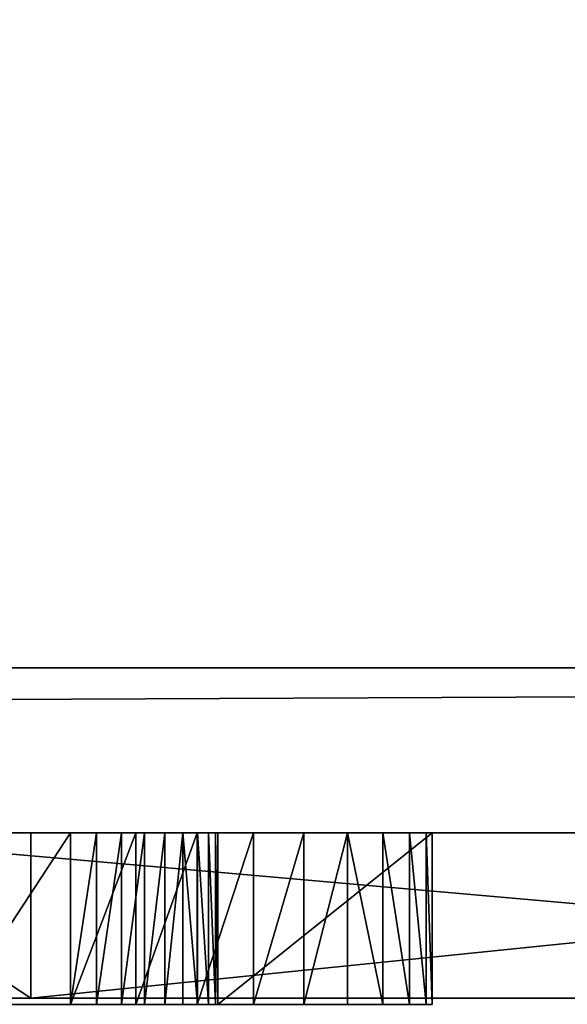
# Model space of a CAD drawing. Units: millimetres. Extents: x 0 to 1900, y -1 to 750.
# Drawn here: x 92 to 93, y -1 to 0 of the extents above; entities that cross this region are included whole.
import ezdxf

# ---------------------------------------------------------------- set-up
doc = ezdxf.new("R2010")
doc.units = ezdxf.units.MM
doc.header["$LTSCALE"] = 25.4
doc.layers.get('0').update_dxf_attribs({"true_color": 0xffffff})

# ---------------------------------------------------------------- blocks, each defined once
blk = doc.blocks.new('Grupuj#1')
at = {"color": 0}
for p, q in [((24.8361, 0.2, 4.5563), (27.1094, 0.2, 0.0764)), ((24.8361, 0.2, 4.5563), (27.1094, 0.2, 0.0764)), ((25.1518, 0.2, 0.0764), (24.8491, 0.2, 0.8159)), ((25.1518, 0.2, 0.0764), (24.8491, 0.2, 0.8159)), ((27.1094, 0.2, 0.0764), (25.1518, 0.2, 0.0764)), ((25.1518, 0.2, 0.0764), (25.1518, 0, 0.0764)), ((25.1518, 0.2, 0.0764), (25.1518, 0, 0.0764)), ((27.1094, 0.2, 0.0764), (25.1518, 0.2, 0.0764)), ((24.8361, 0, 4.5563), (27.1094, 0, 0.0764)), ((24.8361, 0, 4.5563), (27.1094, 0, 0.0764)), ((25.1518, 0, 0.0764), (24.8491, 0, 0.8159)), ((25.1518, 0, 0.0764), (24.8491, 0, 0.8159)), ((27.1094, 0, 0.0764), (25.1518, 0, 0.0764)), ((27.1094, 0, 0.0764), (25.1518, 0, 0.0764))]:
    blk.add_line(p, q, dxfattribs=at)
mesh = blk.add_polyface(dxfattribs=at)
corners = [(22.7969, 0.2, 4.5563), (22.4318, 0.2, 0.0764), (20.523, 0.2, 0.0764), (22.7266, 0.2, 0.8159), (23.1327, 0.2, 1.7846), (24.8491, 0.2, 0.8159), (23.7935, 0.2, 3.3951), (27.1094, 0.2, 0.0764), (25.1518, 0.2, 0.0764), (24.8361, 0.2, 4.5563), (24.4613, 0.2, 1.7846)]
mesh.append_faces([[corners[k] for k in face] for face in [(0, 1, 2), (5, 7, 8)]], dxfattribs={"vtx0": -1, "color": 0})
mesh.append_faces([[corners[k] for k in face] for face in [(1, 0, 3), (3, 4, 5), (4, 0, 6), (7, 5, 9), (10, 5, 4), (9, 6, 0)]], dxfattribs={"vtx0": -1, "vtx1": -1, "color": 0})
mesh.append_faces([[corners[k] for k in face] for face in [(3, 0, 4), (9, 5, 10)]], dxfattribs={"vtx0": -1, "vtx1": -1, "vtx2": -1, "color": 0})
mesh.append_faces([[corners[k] for k in face] for face in [(9, 10, 6)]], dxfattribs={"vtx0": -1, "vtx2": -1, "color": 0})
mesh = blk.add_polyface(dxfattribs=at)
corners = [(27.1094, 0, 0.0764), (24.8361, 0.2, 4.5563), (24.8361, 0, 4.5563), (27.1094, 0.2, 0.0764)]
mesh.append_faces([[corners[k] for k in face] for face in [(0, 1, 2), (1, 0, 3)]], dxfattribs={"vtx0": -1, "color": 0})
mesh = blk.add_polyface(dxfattribs=at)
corners = [(24.8491, 0.2, 0.8159), (25.1518, 0, 0.0764), (24.8491, 0, 0.8159), (25.1518, 0.2, 0.0764)]
mesh.append_faces([[corners[k] for k in face] for face in [(0, 1, 2), (1, 0, 3)]], dxfattribs={"vtx0": -1, "color": 0})
mesh = blk.add_polyface(dxfattribs=at)
corners = [(27.1094, 0.2, 0.0764), (25.1518, 0, 0.0764), (25.1518, 0.2, 0.0764), (27.1094, 0, 0.0764)]
mesh.append_faces([[corners[k] for k in face] for face in [(0, 1, 2), (1, 0, 3)]], dxfattribs={"vtx0": -1, "color": 0})
mesh = blk.add_polyface(dxfattribs=at)
corners = [(27.1094, 0, 0.0764), (24.8491, 0, 0.8159), (25.1518, 0, 0.0764), (24.8361, 0, 4.5563), (24.4613, 0, 1.7846), (23.1327, 0, 1.7846), (23.7935, 0, 3.3951), (22.7969, 0, 4.5563), (22.4318, 0, 0.0764), (20.523, 0, 0.0764), (22.7266, 0, 0.8159)]
mesh.append_faces([[corners[k] for k in face] for face in [(0, 1, 2), (8, 7, 9)]], dxfattribs={"vtx0": -1, "color": 0})
mesh.append_faces([[corners[k] for k in face] for face in [(4, 3, 6)]], dxfattribs={"vtx0": -1, "vtx1": -1, "color": 0})
mesh.append_faces([[corners[k] for k in face] for face in [(1, 3, 4), (7, 10, 5)]], dxfattribs={"vtx0": -1, "vtx1": -1, "vtx2": -1, "color": 0})
mesh.append_faces([[corners[k] for k in face] for face in [(1, 0, 3), (1, 4, 5), (6, 3, 7), (7, 8, 10), (5, 10, 1), (7, 5, 6)]], dxfattribs={"vtx0": -1, "vtx2": -1, "color": 0})
blk = doc.blocks.new('Grupuj#6')
at = {"color": 0}
for p, q in [((49, 0.2, 0), (1, 0.2)), ((49, 0.2, 0), (1, 0.2)), ((1, 0.2, 20), (49, 0.2, 20)), ((1, 0.2, 20), (49, 0.2, 20))]:
    blk.add_line(p, q, dxfattribs=at)
mesh = blk.add_polyface(dxfattribs=at)
corners = [(49, 1.2, 0), (1, 0.2), (1, 1.2), (49, 0.2, 0)]
mesh.append_faces([[corners[k] for k in face] for face in [(0, 1, 2), (1, 0, 3)]], dxfattribs={"vtx0": -1, "color": 0})
mesh = blk.add_polyface(dxfattribs=at)
corners = [(1, 0.2, 20), (49, 1.2, 20), (1, 1.2, 20), (49, 0.2, 20)]
mesh.append_faces([[corners[k] for k in face] for face in [(0, 1, 2), (1, 0, 3)]], dxfattribs={"vtx0": -1, "color": 0})
mesh = blk.add_polyface(dxfattribs=at)
corners = [(49, 0.2, 0), (2, 0, 2), (1, 0.2), (48, 0, 2)]
mesh.append_faces([[corners[k] for k in face] for face in [(0, 1, 2), (1, 0, 3)]], dxfattribs={"vtx0": -1, "color": 0})
mesh = blk.add_polyface(dxfattribs=at)
corners = [(49, 0.2, 20), (2, 0, 18), (48, 0, 18), (1, 0.2, 20)]
mesh.append_faces([[corners[k] for k in face] for face in [(0, 1, 2), (1, 0, 3)]], dxfattribs={"vtx0": -1, "color": 0})
mesh = blk.add_polyface(dxfattribs=at)
corners = [(48, 0, 18), (2, 0, 2), (48, 0, 2), (2, 0, 18)]
mesh.append_faces([[corners[k] for k in face] for face in [(0, 1, 2), (1, 0, 3)]], dxfattribs={"vtx0": -1, "color": 0})
blk = doc.blocks.new('Grupuj#7')
at = {"color": 0}
for p, q in [((25.2291, 0.2075, 2.0804), (25.093, 0.2075, 2.0804)), ((25.093, 0.2075, 1.8809), (25.2291, 0.2075, 1.8809)), ((25.093, 0.2075, 1.8809), (25.2291, 0.2075, 1.8809)), ((25.2291, 0.2075, 2.0804), (25.093, 0.2075, 2.0804)), ((25.2291, 0.2075, 2.0804), (25.2291, 0, 2.0804)), ((25.3082, 0.2075, 2.0742), (25.2291, 0.2075, 2.0804)), ((25.2291, 0.2075, 2.0804), (25.2291, 0, 2.0804)), ((25.2291, 0.2075, 1.8809), (25.2291, 0, 1.8809)), ((25.2291, 0.2075, 1.8809), (25.2609, 0.2075, 1.8783)), ((25.2291, 0.2075, 1.8809), (25.2291, 0, 1.8809)), ((25.2291, 0.2075, 1.8809), (25.2609, 0.2075, 1.8783)), ((25.3082, 0.2075, 2.0742), (25.2291, 0.2075, 2.0804)), ((25.2609, 0.2075, 1.8783), (25.2908, 0.2075, 1.8709)), ((25.2609, 0.2075, 1.8783), (25.2609, 0, 1.8783)), ((25.2609, 0.2075, 1.8783), (25.2609, 0, 1.8783)), ((25.2609, 0.2075, 1.8783), (25.2908, 0.2075, 1.8709)), ((25.2908, 0.2075, 1.8709), (25.2908, 0, 1.8709)), ((25.2908, 0.2075, 1.8709), (25.3186, 0.2075, 1.8592)), ((25.2908, 0.2075, 1.8709), (25.2908, 0, 1.8709)), ((25.2908, 0.2075, 1.8709), (25.3186, 0.2075, 1.8592)), ((25.3082, 0.2075, 2.0742), (25.3082, 0, 2.0742)), ((25.3824, 0.2075, 2.0565), (25.3082, 0.2075, 2.0742)), ((25.3082, 0.2075, 2.0742), (25.3082, 0, 2.0742)), ((25.3824, 0.2075, 2.0565), (25.3082, 0.2075, 2.0742)), ((25.3186, 0.2075, 1.8592), (25.3435, 0.2075, 1.8434)), ((25.3186, 0.2075, 1.8592), (25.3186, 0, 1.8592)), ((25.3186, 0.2075, 1.8592), (25.3186, 0, 1.8592)), ((25.3186, 0.2075, 1.8592), (25.3435, 0.2075, 1.8434)), ((25.3435, 0.2075, 1.8434), (25.3435, 0, 1.8434)), ((25.3435, 0.2075, 1.8434), (25.3651, 0.2075, 1.8242)), ((25.3435, 0.2075, 1.8434), (25.3435, 0, 1.8434)), ((25.3435, 0.2075, 1.8434), (25.3651, 0.2075, 1.8242)), ((25.3651, 0.2075, 1.8242), (25.3651, 0, 1.8242)), ((25.3651, 0.2075, 1.8242), (25.3828, 0.2075, 1.8019)), ((25.3651, 0.2075, 1.8242), (25.3651, 0, 1.8242)), ((25.3651, 0.2075, 1.8242), (25.3828, 0.2075, 1.8019)), ((25.4506, 0.2075, 2.0281), (25.3824, 0.2075, 2.0565)), ((25.3824, 0.2075, 2.0565), (25.3824, 0, 2.0565)), ((25.3824, 0.2075, 2.0565), (25.3824, 0, 2.0565)), ((25.4506, 0.2075, 2.0281), (25.3824, 0.2075, 2.0565)), ((25.3828, 0.2075, 1.8019), (25.3961, 0.2075, 1.7771)), ((25.3828, 0.2075, 1.8019), (25.3828, 0, 1.8019)), ((25.3828, 0.2075, 1.8019), (25.3828, 0, 1.8019)), ((25.3828, 0.2075, 1.8019), (25.3961, 0.2075, 1.7771)), ((25.3961, 0.2075, 1.7771), (25.3961, 0, 1.7771)), ((25.3961, 0.2075, 1.7771), (25.4045, 0.2075, 1.75)), ((25.3961, 0.2075, 1.7771), (25.3961, 0, 1.7771)), ((25.3961, 0.2075, 1.7771), (25.4045, 0.2075, 1.75)), ((25.4045, 0.2075, 1.75), (25.4045, 0, 1.75)), ((25.4045, 0.2075, 1.75), (25.4074, 0.2075, 1.7213)), ((25.4045, 0.2075, 1.75), (25.4045, 0, 1.75)), ((25.4045, 0.2075, 1.75), (25.4074, 0.2075, 1.7213)), ((25.4074, 0.2075, 0.6555), (25.6666, 0.2075, 0.6555)), ((25.4074, 0.2075, 0.6555), (25.4074, 0, 0.6555)), ((25.4074, 0.2075, 1.7213), (25.4074, 0, 1.7213)), ((25.4074, 0.2075, 1.7213), (25.4074, 0.2075, 0.6555)), ((25.4074, 0.2075, 0.6555), (25.4074, 0, 0.6555)), ((25.4074, 0.2075, 1.7213), (25.4074, 0, 1.7213)), ((25.4074, 0.2075, 0.6555), (25.6666, 0.2075, 0.6555)), ((25.4074, 0.2075, 1.7213), (25.4074, 0.2075, 0.6555)), ((25.4506, 0.2075, 2.0281), (25.4506, 0, 2.0281)), ((25.5116, 0.2075, 1.9903), (25.4506, 0.2075, 2.0281)), ((25.4506, 0.2075, 2.0281), (25.4506, 0, 2.0281)), ((25.5116, 0.2075, 1.9903), (25.4506, 0.2075, 2.0281)), ((25.5642, 0.2075, 1.944), (25.5116, 0.2075, 1.9903)), ((25.5116, 0.2075, 1.9903), (25.5116, 0, 1.9903)), ((25.5116, 0.2075, 1.9903), (25.5116, 0, 1.9903)), ((25.5642, 0.2075, 1.944), (25.5116, 0.2075, 1.9903)), ((25.5642, 0.2075, 1.944), (25.5642, 0, 1.944)), ((25.6072, 0.2075, 1.8904), (25.5642, 0.2075, 1.944)), ((25.5642, 0.2075, 1.944), (25.5642, 0, 1.944)), ((25.6072, 0.2075, 1.8904), (25.5642, 0.2075, 1.944)), ((25.6394, 0.2075, 1.8304), (25.6072, 0.2075, 1.8904)), ((25.6072, 0.2075, 1.8904), (25.6072, 0, 1.8904)), ((25.6072, 0.2075, 1.8904), (25.6072, 0, 1.8904)), ((25.6394, 0.2075, 1.8304), (25.6072, 0.2075, 1.8904)), ((25.6394, 0.2075, 1.8304), (25.6394, 0, 1.8304)), ((25.6596, 0.2075, 1.7651), (25.6394, 0.2075, 1.8304)), ((25.6394, 0.2075, 1.8304), (25.6394, 0, 1.8304)), ((25.6596, 0.2075, 1.7651), (25.6394, 0.2075, 1.8304)), ((25.6666, 0.2075, 1.6956), (25.6596, 0.2075, 1.7651)), ((25.6596, 0.2075, 1.7651), (25.6596, 0, 1.7651)), ((25.6596, 0.2075, 1.7651), (25.6596, 0, 1.7651)), ((25.6666, 0.2075, 1.6956), (25.6596, 0.2075, 1.7651)), ((25.6666, 0.2075, 0.6555), (25.6666, 0.2075, 1.6956)), ((25.6666, 0.2075, 1.6956), (25.6666, 0, 1.6956)), ((25.6666, 0.2075, 0.6555), (25.6666, 0, 0.6555)), ((25.6666, 0.2075, 0.6555), (25.6666, 0, 0.6555)), ((25.6666, 0.2075, 1.6956), (25.6666, 0, 1.6956)), ((25.6666, 0.2075, 0.6555), (25.6666, 0.2075, 1.6956)), ((25.2291, 0, 2.0804), (25.093, 0, 2.0804)), ((25.2291, 0, 2.0804), (25.093, 0, 2.0804)), ((25.093, 0, 1.8809), (25.2291, 0, 1.8809)), ((25.093, 0, 1.8809), (25.2291, 0, 1.8809)), ((25.3082, 0, 2.0742), (25.2291, 0, 2.0804)), ((25.3082, 0, 2.0742), (25.2291, 0, 2.0804)), ((25.2291, 0, 1.8809), (25.2609, 0, 1.8783)), ((25.2291, 0, 1.8809), (25.2609, 0, 1.8783)), ((25.2609, 0, 1.8783), (25.2908, 0, 1.8709)), ((25.2609, 0, 1.8783), (25.2908, 0, 1.8709)), ((25.2908, 0, 1.8709), (25.3186, 0, 1.8592)), ((25.2908, 0, 1.8709), (25.3186, 0, 1.8592)), ((25.3824, 0, 2.0565), (25.3082, 0, 2.0742)), ((25.3824, 0, 2.0565), (25.3082, 0, 2.0742)), ((25.3186, 0, 1.8592), (25.3435, 0, 1.8434)), ((25.3186, 0, 1.8592), (25.3435, 0, 1.8434)), ((25.3435, 0, 1.8434), (25.3651, 0, 1.8242)), ((25.3435, 0, 1.8434), (25.3651, 0, 1.8242)), ((25.3651, 0, 1.8242), (25.3828, 0, 1.8019)), ((25.3651, 0, 1.8242), (25.3828, 0, 1.8019)), ((25.4506, 0, 2.0281), (25.3824, 0, 2.0565)), ((25.4506, 0, 2.0281), (25.3824, 0, 2.0565)), ((25.3828, 0, 1.8019), (25.3961, 0, 1.7771)), ((25.3828, 0, 1.8019), (25.3961, 0, 1.7771)), ((25.3961, 0, 1.7771), (25.4045, 0, 1.75)), ((25.3961, 0, 1.7771), (25.4045, 0, 1.75)), ((25.4045, 0, 1.75), (25.4074, 0, 1.7213)), ((25.4045, 0, 1.75), (25.4074, 0, 1.7213)), ((25.4074, 0, 0.6555), (25.6666, 0, 0.6555)), ((25.4074, 0, 0.6555), (25.6666, 0, 0.6555)), ((25.4074, 0, 1.7213), (25.4074, 0, 0.6555)), ((25.4074, 0, 1.7213), (25.4074, 0, 0.6555)), ((25.5116, 0, 1.9903), (25.4506, 0, 2.0281)), ((25.5116, 0, 1.9903), (25.4506, 0, 2.0281)), ((25.5642, 0, 1.944), (25.5116, 0, 1.9903)), ((25.5642, 0, 1.944), (25.5116, 0, 1.9903)), ((25.6072, 0, 1.8904), (25.5642, 0, 1.944)), ((25.6072, 0, 1.8904), (25.5642, 0, 1.944)), ((25.6394, 0, 1.8304), (25.6072, 0, 1.8904)), ((25.6394, 0, 1.8304), (25.6072, 0, 1.8904)), ((25.6596, 0, 1.7651), (25.6394, 0, 1.8304)), ((25.6596, 0, 1.7651), (25.6394, 0, 1.8304)), ((25.6666, 0, 1.6956), (25.6596, 0, 1.7651)), ((25.6666, 0, 1.6956), (25.6596, 0, 1.7651)), ((25.6666, 0, 0.6555), (25.6666, 0, 1.6956)), ((25.6666, 0, 0.6555), (25.6666, 0, 1.6956))]:
    blk.add_line(p, q, dxfattribs=at)
mesh = blk.add_polyface(dxfattribs=at)
corners = [(25.4074, 0.2075, 1.7213), (25.6666, 0.2075, 0.6555), (25.4074, 0.2075, 0.6555), (25.6666, 0.2075, 1.6956), (25.6596, 0.2075, 1.7651), (25.4045, 0.2075, 1.75), (25.3961, 0.2075, 1.7771), (25.6394, 0.2075, 1.8304), (25.3828, 0.2075, 1.8019), (25.3651, 0.2075, 1.8242), (25.3435, 0.2075, 1.8434), (25.6072, 0.2075, 1.8904), (25.3186, 0.2075, 1.8592), (25.2908, 0.2075, 1.8709), (25.2609, 0.2075, 1.8783), (25.2291, 0.2075, 1.8809), (24.4676, 0.2075, 1.7213), (24.7268, 0.2075, 0.6555), (24.4676, 0.2075, 0.6555), (24.7268, 0.2075, 1.5588), (24.7328, 0.2075, 1.6164), (24.7499, 0.2075, 1.6708), (24.7771, 0.2075, 1.7209), (24.8134, 0.2075, 1.7659), (24.4646, 0.2075, 1.75), (24.4563, 0.2075, 1.7771), (24.8576, 0.2075, 1.8048), (24.443, 0.2075, 1.8019), (24.4252, 0.2075, 1.8242), (24.9088, 0.2075, 1.8367), (24.4037, 0.2075, 1.8434), (24.9658, 0.2075, 1.8606), (24.3787, 0.2075, 1.8592), (24.351, 0.2075, 1.8709), (25.0276, 0.2075, 1.8757), (24.3211, 0.2075, 1.8783), (25.093, 0.2075, 1.8809), (24.2893, 0.2075, 1.8809), (23.5278, 0.2075, 2.0804), (23.787, 0.2075, 0.6555), (23.5278, 0.2075, 0.6555), (23.787, 0.2075, 1.5588), (23.7926, 0.2075, 1.6164), (23.8088, 0.2075, 1.6708), (23.8348, 0.2075, 1.7209), (23.8695, 0.2075, 1.7659), (23.9121, 0.2075, 1.8048), (23.9618, 0.2075, 1.8367), (23.787, 0.2075, 1.9521), (24.0175, 0.2075, 1.8606), (24.0784, 0.2075, 1.8757), (24.1435, 0.2075, 1.8809), (24.6466, 0.2075, 1.9267), (23.6898, 0.2075, 2.0804), (24.6127, 0.2075, 1.9593), (23.8205, 0.2075, 1.979), (24.5751, 0.2075, 1.9889), (23.8559, 0.2075, 2.0028), (24.534, 0.2075, 2.0151), (23.8931, 0.2075, 2.0234), (24.4899, 0.2075, 2.0375), (23.9319, 0.2075, 2.0408), (24.443, 0.2075, 2.0556), (23.9722, 0.2075, 2.0551), (24.0136, 0.2075, 2.0661), (24.3937, 0.2075, 2.0691), (24.0561, 0.2075, 2.0741), (24.3424, 0.2075, 2.0775), (24.0995, 0.2075, 2.0788), (24.2893, 0.2075, 2.0804), (24.1435, 0.2075, 2.0804), (25.5642, 0.2075, 1.944), (24.6814, 0.2075, 1.928), (24.7232, 0.2075, 1.9624), (25.5116, 0.2075, 1.9903), (24.7687, 0.2075, 1.9927), (25.4506, 0.2075, 2.0281), (24.8173, 0.2075, 2.0188), (24.8687, 0.2075, 2.0405), (25.3824, 0.2075, 2.0565), (24.9224, 0.2075, 2.0577), (25.3082, 0.2075, 2.0742), (24.978, 0.2075, 2.0702), (25.035, 0.2075, 2.0778), (25.2291, 0.2075, 2.0804), (25.093, 0.2075, 2.0804)]
mesh.append_faces([[corners[k] for k in face] for face in [(0, 1, 2), (16, 17, 18), (38, 39, 40), (48, 38, 53), (69, 68, 70), (84, 83, 85)]], dxfattribs={"vtx0": -1, "color": 0})
mesh.append_faces([[corners[k] for k in face] for face in [(1, 0, 3), (3, 0, 4), (4, 6, 7), (7, 10, 11), (17, 16, 19), (19, 16, 20), (20, 16, 21), (21, 16, 22), (22, 16, 23), (23, 25, 26), (26, 28, 29), (29, 30, 31), (31, 33, 34), (34, 35, 36), (39, 38, 41), (41, 38, 42), (42, 38, 43), (43, 38, 44), (44, 38, 45), (45, 38, 46), (46, 38, 47), (47, 48, 49), (49, 48, 50), (50, 48, 51), (51, 48, 37), (36, 48, 15), (54, 55, 56), (56, 57, 58), (58, 59, 60), (60, 61, 62), (62, 64, 65), (65, 66, 67), (67, 68, 69), (71, 73, 74), (74, 75, 76), (76, 78, 79), (79, 80, 81), (81, 83, 84)]], dxfattribs={"vtx0": -1, "vtx1": -1, "color": 0})
mesh.append_faces([[corners[k] for k in face] for face in [(47, 38, 48), (37, 48, 36), (15, 48, 11), (11, 48, 52)]], dxfattribs={"vtx0": -1, "vtx1": -1, "vtx2": -1, "color": 0})
mesh.append_faces([[corners[k] for k in face] for face in [(4, 0, 5), (4, 5, 6), (7, 6, 8), (7, 8, 9), (7, 9, 10), (11, 10, 12), (11, 12, 13), (11, 13, 14), (11, 14, 15), (23, 16, 24), (23, 24, 25), (26, 25, 27), (26, 27, 28), (29, 28, 30), (31, 30, 32), (31, 32, 33), (34, 33, 35), (36, 35, 37), (48, 54, 52), (54, 48, 55), (56, 55, 57), (58, 57, 59), (60, 59, 61), (62, 61, 63), (62, 63, 64), (65, 64, 66), (67, 66, 68), (52, 71, 11), (71, 52, 72), (71, 72, 73), (74, 73, 75), (76, 75, 77), (76, 77, 78), (79, 78, 80), (81, 80, 82), (81, 82, 83)]], dxfattribs={"vtx0": -1, "vtx2": -1, "color": 0})
mesh = blk.add_polyface(dxfattribs=at)
corners = [(25.093, 0, 2.0804), (25.2291, 0.2075, 2.0804), (25.093, 0.2075, 2.0804), (25.2291, 0, 2.0804)]
mesh.append_faces([[corners[k] for k in face] for face in [(0, 1, 2), (1, 0, 3)]], dxfattribs={"vtx0": -1, "color": 0})
mesh = blk.add_polyface(dxfattribs=at)
corners = [(25.2291, 0.2075, 1.8809), (25.093, 0, 1.8809), (25.093, 0.2075, 1.8809), (25.2291, 0, 1.8809)]
mesh.append_faces([[corners[k] for k in face] for face in [(0, 1, 2), (1, 0, 3)]], dxfattribs={"vtx0": -1, "color": 0})
mesh = blk.add_polyface(dxfattribs=at)
corners = [(25.2291, 0, 2.0804), (25.3082, 0.2075, 2.0742), (25.2291, 0.2075, 2.0804), (25.3082, 0, 2.0742)]
mesh.append_faces([[corners[k] for k in face] for face in [(0, 1, 2), (1, 0, 3)]], dxfattribs={"vtx0": -1, "color": 0})
mesh = blk.add_polyface(dxfattribs=at)
corners = [(25.2609, 0.2075, 1.8783), (25.2291, 0, 1.8809), (25.2291, 0.2075, 1.8809), (25.2609, 0, 1.8783)]
mesh.append_faces([[corners[k] for k in face] for face in [(0, 1, 2), (1, 0, 3)]], dxfattribs={"vtx0": -1, "color": 0})
mesh = blk.add_polyface(dxfattribs=at)
corners = [(25.2908, 0.2075, 1.8709), (25.2609, 0, 1.8783), (25.2609, 0.2075, 1.8783), (25.2908, 0, 1.8709)]
mesh.append_faces([[corners[k] for k in face] for face in [(0, 1, 2), (1, 0, 3)]], dxfattribs={"vtx0": -1, "color": 0})
mesh = blk.add_polyface(dxfattribs=at)
corners = [(25.3186, 0.2075, 1.8592), (25.2908, 0, 1.8709), (25.2908, 0.2075, 1.8709), (25.3186, 0, 1.8592)]
mesh.append_faces([[corners[k] for k in face] for face in [(0, 1, 2), (1, 0, 3)]], dxfattribs={"vtx0": -1, "color": 0})
mesh = blk.add_polyface(dxfattribs=at)
corners = [(25.3082, 0, 2.0742), (25.3824, 0.2075, 2.0565), (25.3082, 0.2075, 2.0742), (25.3824, 0, 2.0565)]
mesh.append_faces([[corners[k] for k in face] for face in [(0, 1, 2), (1, 0, 3)]], dxfattribs={"vtx0": -1, "color": 0})
mesh = blk.add_polyface(dxfattribs=at)
corners = [(25.3435, 0.2075, 1.8434), (25.3186, 0, 1.8592), (25.3186, 0.2075, 1.8592), (25.3435, 0, 1.8434)]
mesh.append_faces([[corners[k] for k in face] for face in [(0, 1, 2), (1, 0, 3)]], dxfattribs={"vtx0": -1, "color": 0})
mesh = blk.add_polyface(dxfattribs=at)
corners = [(25.3651, 0.2075, 1.8242), (25.3435, 0, 1.8434), (25.3435, 0.2075, 1.8434), (25.3651, 0, 1.8242)]
mesh.append_faces([[corners[k] for k in face] for face in [(0, 1, 2), (1, 0, 3)]], dxfattribs={"vtx0": -1, "color": 0})
mesh = blk.add_polyface(dxfattribs=at)
corners = [(25.3651, 0.2075, 1.8242), (25.3828, 0, 1.8019), (25.3651, 0, 1.8242), (25.3828, 0.2075, 1.8019)]
mesh.append_faces([[corners[k] for k in face] for face in [(0, 1, 2), (1, 0, 3)]], dxfattribs={"vtx0": -1, "color": 0})
mesh = blk.add_polyface(dxfattribs=at)
corners = [(25.3824, 0, 2.0565), (25.4506, 0.2075, 2.0281), (25.3824, 0.2075, 2.0565), (25.4506, 0, 2.0281)]
mesh.append_faces([[corners[k] for k in face] for face in [(0, 1, 2), (1, 0, 3)]], dxfattribs={"vtx0": -1, "color": 0})
mesh = blk.add_polyface(dxfattribs=at)
corners = [(25.3828, 0.2075, 1.8019), (25.3961, 0, 1.7771), (25.3828, 0, 1.8019), (25.3961, 0.2075, 1.7771)]
mesh.append_faces([[corners[k] for k in face] for face in [(0, 1, 2), (1, 0, 3)]], dxfattribs={"vtx0": -1, "color": 0})
mesh = blk.add_polyface(dxfattribs=at)
corners = [(25.3961, 0.2075, 1.7771), (25.4045, 0, 1.75), (25.3961, 0, 1.7771), (25.4045, 0.2075, 1.75)]
mesh.append_faces([[corners[k] for k in face] for face in [(0, 1, 2), (1, 0, 3)]], dxfattribs={"vtx0": -1, "color": 0})
mesh = blk.add_polyface(dxfattribs=at)
corners = [(25.4045, 0.2075, 1.75), (25.4074, 0, 1.7213), (25.4045, 0, 1.75), (25.4074, 0.2075, 1.7213)]
mesh.append_faces([[corners[k] for k in face] for face in [(0, 1, 2), (1, 0, 3)]], dxfattribs={"vtx0": -1, "color": 0})
mesh = blk.add_polyface(dxfattribs=at)
corners = [(25.6666, 0.2075, 0.6555), (25.4074, 0, 0.6555), (25.4074, 0.2075, 0.6555), (25.6666, 0, 0.6555)]
mesh.append_faces([[corners[k] for k in face] for face in [(0, 1, 2), (1, 0, 3)]], dxfattribs={"vtx0": -1, "color": 0})
mesh = blk.add_polyface(dxfattribs=at)
corners = [(25.4074, 0, 1.7213), (25.4074, 0.2075, 0.6555), (25.4074, 0, 0.6555), (25.4074, 0.2075, 1.7213)]
mesh.append_faces([[corners[k] for k in face] for face in [(0, 1, 2), (1, 0, 3)]], dxfattribs={"vtx0": -1, "color": 0})
mesh = blk.add_polyface(dxfattribs=at)
corners = [(25.4506, 0, 2.0281), (25.5116, 0.2075, 1.9903), (25.4506, 0.2075, 2.0281), (25.5116, 0, 1.9903)]
mesh.append_faces([[corners[k] for k in face] for face in [(0, 1, 2), (1, 0, 3)]], dxfattribs={"vtx0": -1, "color": 0})
mesh = blk.add_polyface(dxfattribs=at)
corners = [(25.5116, 0, 1.9903), (25.5642, 0.2075, 1.944), (25.5116, 0.2075, 1.9903), (25.5642, 0, 1.944)]
mesh.append_faces([[corners[k] for k in face] for face in [(0, 1, 2), (1, 0, 3)]], dxfattribs={"vtx0": -1, "color": 0})
mesh = blk.add_polyface(dxfattribs=at)
corners = [(25.6072, 0, 1.8904), (25.5642, 0.2075, 1.944), (25.5642, 0, 1.944), (25.6072, 0.2075, 1.8904)]
mesh.append_faces([[corners[k] for k in face] for face in [(0, 1, 2), (1, 0, 3)]], dxfattribs={"vtx0": -1, "color": 0})
mesh = blk.add_polyface(dxfattribs=at)
corners = [(25.6394, 0, 1.8304), (25.6072, 0.2075, 1.8904), (25.6072, 0, 1.8904), (25.6394, 0.2075, 1.8304)]
mesh.append_faces([[corners[k] for k in face] for face in [(0, 1, 2), (1, 0, 3)]], dxfattribs={"vtx0": -1, "color": 0})
mesh = blk.add_polyface(dxfattribs=at)
corners = [(25.6596, 0, 1.7651), (25.6394, 0.2075, 1.8304), (25.6394, 0, 1.8304), (25.6596, 0.2075, 1.7651)]
mesh.append_faces([[corners[k] for k in face] for face in [(0, 1, 2), (1, 0, 3)]], dxfattribs={"vtx0": -1, "color": 0})
mesh = blk.add_polyface(dxfattribs=at)
corners = [(25.6666, 0, 1.6956), (25.6596, 0.2075, 1.7651), (25.6596, 0, 1.7651), (25.6666, 0.2075, 1.6956)]
mesh.append_faces([[corners[k] for k in face] for face in [(0, 1, 2), (1, 0, 3)]], dxfattribs={"vtx0": -1, "color": 0})
mesh = blk.add_polyface(dxfattribs=at)
corners = [(25.6666, 0.2075, 0.6555), (25.6666, 0, 1.6956), (25.6666, 0, 0.6555), (25.6666, 0.2075, 1.6956)]
mesh.append_faces([[corners[k] for k in face] for face in [(0, 1, 2), (1, 0, 3)]], dxfattribs={"vtx0": -1, "color": 0})
mesh = blk.add_polyface(dxfattribs=at)
corners = [(25.6666, 0, 1.6956), (25.4074, 0, 0.6555), (25.6666, 0, 0.6555), (25.4074, 0, 1.7213), (25.6596, 0, 1.7651), (25.4045, 0, 1.75), (25.3961, 0, 1.7771), (25.6394, 0, 1.8304), (25.3828, 0, 1.8019), (25.3651, 0, 1.8242), (25.3435, 0, 1.8434), (25.6072, 0, 1.8904), (25.3186, 0, 1.8592), (25.2908, 0, 1.8709), (25.2609, 0, 1.8783), (25.2291, 0, 1.8809), (25.093, 0, 1.8809), (24.2893, 0, 1.8809), (24.1435, 0, 1.8809), (25.5642, 0, 1.944), (24.6466, 0, 1.9267), (24.6814, 0, 1.928), (24.7232, 0, 1.9624), (25.5116, 0, 1.9903), (24.7687, 0, 1.9927), (25.4506, 0, 2.0281), (24.8173, 0, 2.0188), (24.8687, 0, 2.0405), (25.3824, 0, 2.0565), (24.9224, 0, 2.0577), (25.3082, 0, 2.0742), (24.978, 0, 2.0702), (25.035, 0, 2.0778), (25.2291, 0, 2.0804), (25.093, 0, 2.0804), (24.6127, 0, 1.9593), (23.787, 0, 1.9521), (23.8205, 0, 1.979), (24.5751, 0, 1.9889), (23.8559, 0, 2.0028), (24.534, 0, 2.0151), (23.8931, 0, 2.0234), (24.4899, 0, 2.0375), (23.9319, 0, 2.0408), (24.443, 0, 2.0556), (23.9722, 0, 2.0551), (24.0136, 0, 2.0661), (24.3937, 0, 2.0691), (24.0561, 0, 2.0741), (24.3424, 0, 2.0775), (24.0995, 0, 2.0788), (24.2893, 0, 2.0804), (24.1435, 0, 2.0804), (23.787, 0, 1.5588), (23.5278, 0, 0.6555), (23.787, 0, 0.6555), (23.5278, 0, 2.0804), (23.7926, 0, 1.6164), (23.8088, 0, 1.6708), (23.8348, 0, 1.7209), (23.8695, 0, 1.7659), (23.9121, 0, 1.8048), (23.9618, 0, 1.8367), (24.0175, 0, 1.8606), (24.0784, 0, 1.8757), (23.6898, 0, 2.0804), (24.7268, 0, 1.5588), (24.4676, 0, 0.6555), (24.7268, 0, 0.6555), (24.4676, 0, 1.7213), (24.7328, 0, 1.6164), (24.7499, 0, 1.6708), (24.7771, 0, 1.7209), (24.8134, 0, 1.7659), (24.4646, 0, 1.75), (24.4563, 0, 1.7771), (24.8576, 0, 1.8048), (24.443, 0, 1.8019), (24.4252, 0, 1.8242), (24.9088, 0, 1.8367), (24.4037, 0, 1.8434), (24.9658, 0, 1.8606), (24.3787, 0, 1.8592), (24.351, 0, 1.8709), (25.0276, 0, 1.8757), (24.3211, 0, 1.8783)]
mesh.append_faces([[corners[k] for k in face] for face in [(0, 1, 2), (32, 33, 34), (50, 51, 52), (53, 54, 55), (56, 36, 65), (66, 67, 68)]], dxfattribs={"vtx0": -1, "color": 0})
mesh.append_faces([[corners[k] for k in face] for face in [(1, 0, 3), (3, 4, 5), (5, 4, 6), (6, 7, 8), (8, 7, 9), (9, 7, 10), (10, 11, 12), (12, 11, 13), (13, 11, 14), (14, 11, 15), (15, 11, 16), (17, 11, 18), (19, 20, 11), (20, 19, 21), (21, 19, 22), (22, 23, 24), (24, 25, 26), (26, 25, 27), (27, 28, 29), (29, 30, 31), (31, 30, 32), (35, 36, 20), (36, 35, 37), (37, 38, 39), (39, 40, 41), (41, 42, 43), (43, 44, 45), (45, 44, 46), (46, 47, 48), (48, 49, 50), (54, 53, 56), (67, 66, 69), (69, 73, 74), (74, 73, 75), (75, 76, 77), (77, 76, 78), (78, 79, 80), (80, 81, 82), (82, 81, 83), (83, 84, 85), (85, 16, 17)]], dxfattribs={"vtx0": -1, "vtx1": -1, "color": 0})
mesh.append_faces([[corners[k] for k in face] for face in [(16, 11, 17), (56, 62, 36), (36, 18, 11), (36, 11, 20)]], dxfattribs={"vtx0": -1, "vtx1": -1, "vtx2": -1, "color": 0})
mesh.append_faces([[corners[k] for k in face] for face in [(3, 0, 4), (6, 4, 7), (10, 7, 11), (22, 19, 23), (24, 23, 25), (27, 25, 28), (29, 28, 30), (32, 30, 33), (37, 35, 38), (39, 38, 40), (41, 40, 42), (43, 42, 44), (46, 44, 47), (48, 47, 49), (50, 49, 51), (56, 53, 57), (56, 57, 58), (56, 58, 59), (56, 59, 60), (56, 60, 61), (56, 61, 62), (36, 62, 63), (36, 63, 64), (36, 64, 18), (69, 66, 70), (69, 70, 71), (69, 71, 72), (69, 72, 73), (75, 73, 76), (78, 76, 79), (80, 79, 81), (83, 81, 84), (85, 84, 16)]], dxfattribs={"vtx0": -1, "vtx2": -1, "color": 0})
blk = doc.blocks.new('Naklejka JUMAT#1')
at = {"color": 0, "extrusion": (0, 1, 0), "rotation": 179.9999953850285}
for name, p in [('Grupuj#1', (10.1491, 1.4, 11.4143)), ('Grupuj#7', (10.1784, 1.4075, 8.0171))]:
    blk.add_blockref(name, p, dxfattribs=at)
at = {"color": 0, "extrusion": (-8.39604e-39, 1, 0), "rotation": 179.9999953850285}
blk.add_blockref('Grupuj#6', (25, 1.2, 0), dxfattribs=at)

msp = doc.modelspace()

# ---------------------------------------------------------------- block references
at = {"color": 0, "extrusion": (3.16414e-15, -1, -1.1661e-15)}
msp.add_blockref('Naklejka JUMAT#1', (77, 407.6138, -0.0055), dxfattribs=at)

doc.saveas('drawing.dxf')
